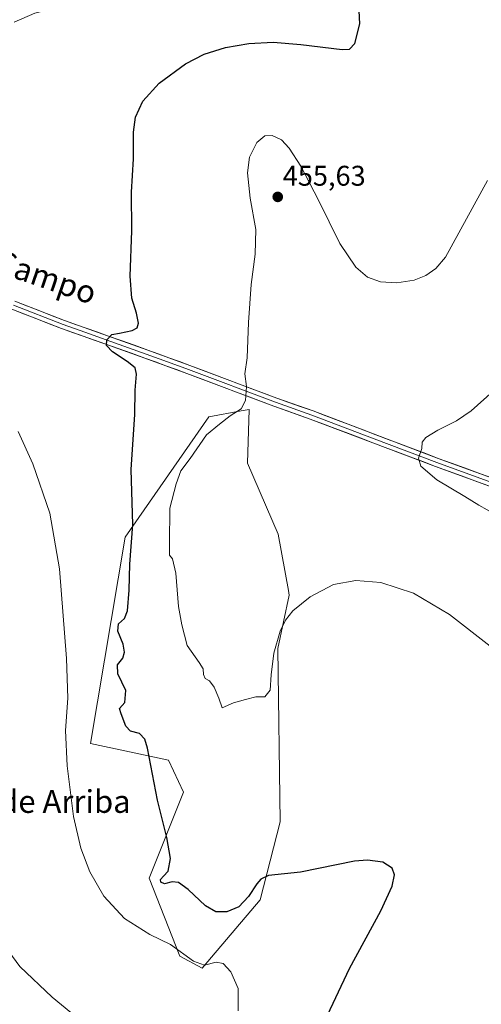
# Model space of a CAD drawing. Units: metres. Extents: x 587127 to 590574, y 4717413 to 4719770.
# Drawn here: x 588753 to 588916, y 4718557 to 4718904 of the extents above; entities that cross this region are included whole.
import ezdxf
from ezdxf.enums import TextEntityAlignment as Align

# ---------------------------------------------------------------- set-up
doc = ezdxf.new("R2010")
doc.units = ezdxf.units.M
doc.header["$MEASUREMENT"] = 0
for name, color, linetype, lineweight in [('Carátula', 7, 'Continuous', 5), ('Cultivos herbáceos CxS', 92, 'Continuous', 0), ('Curva de nivel maestra', 36, 'Continuous', 30), ('Curva de nivel normal', 36, 'Continuous', 0), ('Layer 0', 7, 'Continuous', 0), ('Pastizal CxS', 92, 'Continuous', 0), ('Punto de cota en terreno', 7, 'Continuous', 0), ('Rótulo de punto de cota en terreno', 19, 'Continuous', 0), ('Texto cartográfico', 19, 'Continuous', 0)]:
    doc.layers.add(name, color=color, linetype=linetype, lineweight=lineweight)
doc.styles.add('Arial', font='txt', dxfattribs={"height": 0.2})

# ---------------------------------------------------------------- blocks, each defined once
blk = doc.blocks.new('*U150')
at = {"layer": 'Cultivos herbáceos CxS', "color": 92, "linetype": 'Continuous', "lineweight": 0}
blk.add_polyline3d([(588817.6511, 4718570.1841, 444.2401), (588838.0467, 4718594.1789, 448.7822), (588845.0127, 4718621.6639, 451.6444), (588844.1843, 4718682.6347, 454.3905), (588848.2195, 4718701.4161, 455.087), (588847.9287, 4718703.0475, 455.1879), (588844.3895, 4718722.9023, 456.2852), (588833.5685, 4718747.8135, 456.6128), (588834.0923, 4718766.7147, 455.59), (588831.3587, 4718766.2171, 455.3972), (588819.9891, 4718764.1481, 454.7616), (588790.4987, 4718721.8179, 450.1592), (588778.3777, 4718649.1581, 446.4175), (588805.7283, 4718643.2971, 451.6614), (588811.1007, 4718632.0635, 453.0039), (588799.0237, 4718601.7943, 448.9044), (588809.7281, 4718574.3005, 444.5519), (588817.6511, 4718570.1841, 444.2401)], close=True, dxfattribs=at)
blk = doc.blocks.new('*U157')
at = {"layer": 'Curva de nivel normal', "color": 36, "linetype": 'Continuous', "lineweight": 0}
blk.add_polyline3d([(588917.94, 4718847.27, 455), (588903.23, 4718820.27, 455), (588899.74, 4718816.33, 455), (588896.27, 4718813.84, 455), (588892.19, 4718812.23, 455), (588886.04, 4718811.34, 455), (588880.28, 4718811.65, 455), (588875.78, 4718813.3, 455), (588871.64, 4718816.78, 455), (588866.07, 4718825.1, 455), (588858.47, 4718840.4, 455), (588852.26, 4718852.32, 455), (588848.26, 4718858.72, 455), (588845.56, 4718861.58, 455), (588842.21, 4718863.14, 455), (588839.7, 4718863.07, 455), (588836.84, 4718860.63, 455), (588834.29, 4718855.52, 455), (588833.6, 4718850, 455), (588834.5, 4718841.04, 455), (588836.47, 4718830.09, 455), (588836.31, 4718821.38, 455), (588834.81, 4718810.72, 455), (588833.88, 4718797.28, 455), (588833.42, 4718784.95, 455), (588832.58, 4718779.24, 455), (588833.24, 4718774.77, 455), (588832.89, 4718769.86, 455), (588831.28, 4718767, 455), (588827.42, 4718764.46, 455), (588823.66, 4718761.5, 455), (588819.17, 4718757.75, 455), (588813.37, 4718749.5, 455), (588810.09, 4718745.08, 455), (588808.45, 4718740.61, 455), (588806.28, 4718731.95, 455), (588806.17, 4718719.61, 455), (588806.18, 4718715.49, 455), (588807.16, 4718714.13, 455), (588808.41, 4718709.16, 455), (588809.34, 4718697.38, 455), (588810.44, 4718691, 455), (588812.39, 4718683.64, 455), (588816.59, 4718677.71, 455), (588818, 4718675.41, 455), (588818.04, 4718673.45, 455), (588818.7, 4718672.11, 455), (588820.17, 4718671.26, 455), (588821.86, 4718669, 455), (588823.44, 4718665.13, 455), (588824.65, 4718661.79, 455), (588828.58, 4718663.5, 455), (588832.91, 4718664.66, 455), (588836.52, 4718665.58, 455), (588839.67, 4718665.63, 455), (588841.58, 4718667.93, 455), (588841.87, 4718673.37, 455), (588842.84, 4718680.97, 455), (588845.04, 4718688.68, 455), (588846.96, 4718692.54, 455), (588849.52, 4718695.83, 455), (588855.55, 4718700.79, 455), (588863.82, 4718705.12, 455), (588871.62, 4718706.59, 455), (588880.48, 4718705.82, 455), (588891.89, 4718702.04, 455), (588904.61, 4718694.54, 455), (588918.89, 4718683.44, 455)], dxfattribs=at)
blk = doc.blocks.new('*U160')
at = {"layer": 'Curva de nivel normal', "color": 36, "linetype": 'Continuous', "lineweight": 0}
blk.add_polyline3d([(588919.9, 4718773.16, 460), (588912.27, 4718766.22, 460), (588907.08, 4718762.73, 460), (588900.44, 4718759.45, 460), (588896.32, 4718756.86, 460), (588894.99, 4718755.18, 460), (588894.81, 4718752.95, 460), (588893.72, 4718749.61, 460), (588894.5, 4718746.78, 460), (588900.17, 4718741.94, 460), (588910.04, 4718736.12, 460), (588914.87, 4718733.01, 460), (588920.82, 4718729.74, 460)], dxfattribs=at)
blk = doc.blocks.new('*U163')
at = {"layer": 'Curva de nivel normal', "color": 36, "linetype": 'Continuous', "lineweight": 0}
for points in [[(588743.47, 4719043.5, 445), (588753.54, 4719039.57, 445), (588758.16, 4719034.18, 445), (588760.75, 4719026.61, 445), (588761.85, 4719020.54, 445), (588764.25, 4718996.66, 445), (588767.39, 4718984.24, 445), (588770.37, 4718978.5, 445), (588775.85, 4718971.24, 445), (588783, 4718963.26, 445), (588789.41, 4718955.01, 445), (588793.7, 4718946.43, 445), (588794.65, 4718939.06, 445), (588793.51, 4718928.44, 445), (588791.14, 4718921.42, 445), (588787.83, 4718916.62, 445), (588783.72, 4718913.52, 445), (588775.26, 4718910.43, 445), (588758.8, 4718906.19, 445), (588751.52, 4718903.01, 445)], [(588752.92, 4718758.95, 445), (588758.1, 4718747.61, 445), (588764.02, 4718730.28, 445), (588767.44, 4718710.62, 445), (588769.93, 4718679.07, 445), (588770.32, 4718665.08, 445), (588769.53, 4718653.74, 445), (588770.11, 4718641.29, 445), (588772.4, 4718623.44, 445), (588774.92, 4718612.37, 445), (588778.16, 4718604, 445), (588783.07, 4718595.42, 445), (588790.34, 4718587.57, 445), (588799.18, 4718581.97, 445), (588806.54, 4718578.5, 445), (588814.53, 4718572.6, 445), (588818.42, 4718571.21, 445), (588822.53, 4718572.21, 445), (588825, 4718571.81, 445), (588827.68, 4718568.79, 445), (588830.29, 4718562.97, 445), (588830.29, 4718555.07, 445)]]:
    blk.add_polyline3d(points, dxfattribs=at)
blk = doc.blocks.new('*U168')
at = {"layer": 'Curva de nivel normal', "color": 36, "linetype": 'Continuous', "lineweight": 0}
blk.add_polyline3d([(588745.7, 4718581.22, 440), (588753.53, 4718570.71, 440), (588764.83, 4718559.91, 440), (588779.94, 4718547.53, 440)], dxfattribs=at)
blk = doc.blocks.new('*U172')
at = {"layer": 'Curva de nivel maestra', "color": 36, "linetype": 'Continuous', "lineweight": 30}
blk.add_polyline3d([(588860.76, 4718551.57, 450), (588869.43, 4718569.96, 450), (588880.5, 4718590.29, 450), (588884.45, 4718598.96, 450), (588885.24, 4718602.96, 450), (588884.48, 4718605.32, 450), (588881.15, 4718607.37, 450), (588875.78, 4718608.14, 450), (588871.24, 4718607.75, 450), (588852.21, 4718603.89, 450), (588840.95, 4718602.7, 450), (588838.28, 4718601.42, 450), (588836.85, 4718599.79, 450), (588833.95, 4718595.29, 450), (588830.51, 4718591.74, 450), (588826.27, 4718589.9, 450), (588822.41, 4718589.91, 450), (588818.77, 4718592.12, 450), (588812.7, 4718597.82, 450), (588809.24, 4718600.24, 450), (588807.07, 4718600.48, 450), (588804.4, 4718599.8, 450), (588803.1, 4718600.37, 450), (588802.97, 4718601.36, 450), (588804.02, 4718602.56, 450), (588805.71, 4718604.22, 450), (588806.5, 4718608.66, 450), (588805.25, 4718616.12, 450), (588801.86, 4718629.29, 450), (588798.41, 4718647.57, 450), (588797.48, 4718650.74, 450), (588795.61, 4718652.76, 450), (588792.45, 4718653.48, 450), (588790.83, 4718655.24, 450), (588789.17, 4718659.59, 450), (588788.52, 4718661.48, 450), (588790.39, 4718663.62, 450), (588790.82, 4718667.83, 450), (588787.96, 4718673.72, 450), (588787.86, 4718676.9, 450), (588789.7, 4718679.22, 450), (588790.36, 4718681.34, 450), (588789.78, 4718684.16, 450), (588787.96, 4718688.67, 450), (588788.18, 4718691.29, 450), (588790.31, 4718693.18, 450), (588791.31, 4718695.86, 450), (588791.95, 4718703.18, 450), (588792.13, 4718712.28, 450), (588793.22, 4718726.26, 450), (588792.6, 4718745.65, 450), (588793.93, 4718765, 450), (588794.08, 4718773.52, 450), (588794.51, 4718779.15, 450), (588794.09, 4718781.43, 450), (588791.25, 4718783.66, 450), (588786.08, 4718786.96, 450), (588783.95, 4718789.26, 450), (588784.1, 4718791.24, 450), (588785.86, 4718793.11, 450), (588788.55, 4718793.54, 450), (588793.05, 4718794.49, 450), (588794.8, 4718795.41, 450), (588795.18, 4718797.08, 450), (588794.55, 4718800.61, 450), (588792.88, 4718805.94, 450), (588792.24, 4718813.63, 450), (588792.9, 4718829.53, 450), (588792.81, 4718843.17, 450), (588793.5, 4718854.94, 450), (588793.52, 4718864.27, 450), (588794.2, 4718869.6, 450), (588796.76, 4718875.27, 450), (588802.46, 4718881.6, 450), (588811.74, 4718888.35, 450), (588818.36, 4718891.76, 450), (588825.88, 4718894.06, 450), (588834.03, 4718895.56, 450), (588842.53, 4718896, 450), (588852.27, 4718895.21, 450), (588866.81, 4718893.38, 450), (588869.38, 4718893.48, 450), (588871.3, 4718895.56, 450), (588873.07, 4718902.45, 450), (588872.77, 4718909.37, 450)], dxfattribs=at)
blk = doc.blocks.new('5PATER')
at = {"layer": 'Carátula', "linetype": 'Continuous', "lineweight": 5}
h = blk.add_hatch(color=250, dxfattribs=at)
edge = h.paths.add_edge_path()
edge.add_ellipse((0, 0.01), major_axis=(-1.33, -1.34), ratio=0.999422, start_angle=0, end_angle=360)

msp = doc.modelspace()

# ---------------------------------------------------------------- linework, layer by layer
at = {"layer": 'Cultivos herbáceos CxS', "color": 92, "linetype": 'Continuous', "lineweight": 0}
msp.add_polyline3d([(588817.65, 4718570.18, 444.24), (588838.05, 4718594.18, 448.78), (588845.01, 4718621.66, 451.64), (588844.18, 4718682.63, 454.39), (588848.22, 4718701.42, 455.09), (588847.93, 4718703.05, 455.19), (588844.39, 4718722.9, 456.29), (588833.57, 4718747.81, 456.61), (588834.09, 4718766.71, 455.59), (588831.36, 4718766.22, 455.4), (588819.99, 4718764.15, 454.76), (588790.5, 4718721.82, 450.16), (588778.38, 4718649.16, 446.42), (588805.73, 4718643.3, 451.66), (588811.1, 4718632.06, 453), (588799.02, 4718601.79, 448.9), (588809.73, 4718574.3, 444.55), (588817.65, 4718570.18, 444.24)], dxfattribs=at)
at = {"layer": 'Layer 0', "linetype": 'Continuous', "lineweight": 0}
for points in [[(588751.25, 4718803.4), (588768.71, 4718796.61), (588776.3, 4718793.92), (588783.88, 4718791.25), (588797.97, 4718786.24), (588805.38, 4718783.54), (588812.81, 4718780.84), (588843.36, 4718769.28), (588856.15, 4718764.78), (588878.15, 4718756.44), (588900.14, 4718748.11), (588914.02, 4718743.07), (588927.89, 4718738.03)], [(588751.78, 4718804.8), (588769.23, 4718798.01), (588784.38, 4718792.66), (588798.48, 4718787.65), (588813.33, 4718782.24), (588843.87, 4718770.69), (588856.66, 4718766.19), (588900.66, 4718749.51), (588928.4, 4718739.44), (588943.92, 4718733.72), (588962.08, 4718726.69), (588975.29, 4718721.33), (588980.75, 4718718.61), (588984.96, 4718715.92), (588991.35, 4718710.99), (588997.53, 4718705.6), (589000.88, 4718702.13), (589013.67, 4718688.84), (589024.11, 4718677.44), (589044.28, 4718656.78), (589050.99, 4718649.53)], [(589052.42, 4718643.57), (589052.31, 4718643.68), (589042.1, 4718654.71), (589021.93, 4718675.38), (589011.48, 4718686.78), (589000.9, 4718697.8), (588995.46, 4718703.42), (588989.45, 4718708.67), (588983.23, 4718713.46), (588979.26, 4718716), (588974.06, 4718718.59), (588960.98, 4718723.9), (588942.86, 4718730.92), (588927.37, 4718736.62), (588899.62, 4718746.7), (588855.63, 4718763.37), (588842.85, 4718767.87), (588812.28, 4718779.43), (588797.46, 4718784.82), (588783.37, 4718789.83), (588768.19, 4718795.2), (588750.71, 4718802)]]:
    msp.add_lwpolyline(points, dxfattribs=at)
for points in [[(588751.78, 4718804.8, 447.04), (588756.14, 4718803.1, 447.29), (588757.49, 4718802.58, 447.41), (588760.51, 4718801.41, 447.67), (588764.87, 4718799.71, 448.14), (588769.23, 4718798.01, 448.55), (588773.02, 4718796.67, 448.83), (588776.81, 4718795.34, 449.19), (588780.59, 4718794, 449.55), (588784.38, 4718792.66, 449.85), (588789.08, 4718790.99, 450.21), (588793.78, 4718789.32, 450.7), (588798.48, 4718787.65, 451.17), (588802.19, 4718786.3, 451.58), (588805.91, 4718784.95, 451.94), (588809.62, 4718783.59, 452.44), (588813.33, 4718782.24, 452.76), (588817.69, 4718780.59, 453.22), (588822.06, 4718778.94, 453.75), (588826.42, 4718777.29, 454.25), (588830.78, 4718775.64, 454.75), (588835.14, 4718773.99, 455.1), (588839.51, 4718772.34, 455.57), (588843.87, 4718770.69, 456.03), (588848.13, 4718769.19, 456.34), (588852.4, 4718767.69, 456.68), (588856.66, 4718766.19, 457.2), (588861.06, 4718764.52, 457.5), (588865.46, 4718762.85, 457.69), (588869.86, 4718761.19, 458.15), (588874.26, 4718759.52, 458.45), (588878.66, 4718757.85, 458.68), (588883.06, 4718756.18, 459.04), (588887.46, 4718754.51, 459.4), (588891.86, 4718752.85, 459.66), (588896.26, 4718751.18, 460.07), (588900.66, 4718749.51, 460.45), (588905.28, 4718747.83, 460.77), (588909.91, 4718746.15, 461.2), (588914.53, 4718744.48, 461.61), (588919.15, 4718742.8, 461.97)], [(588918.12, 4718739.98, 461.99), (588913.5, 4718741.66, 461.47), (588908.87, 4718743.34, 461.15), (588904.25, 4718745.02, 460.69), (588899.62, 4718746.7, 460.32), (588895.22, 4718748.37, 460.07), (588890.82, 4718750.03, 459.65), (588886.42, 4718751.7, 459.36), (588882.02, 4718753.37, 459.04), (588877.63, 4718755.04, 458.65), (588873.23, 4718756.7, 458.39), (588868.83, 4718758.37, 458.1), (588864.43, 4718760.04, 457.71), (588860.03, 4718761.7, 457.42), (588855.63, 4718763.37, 457.11), (588851.37, 4718764.87, 456.69), (588847.11, 4718766.37, 456.3), (588842.85, 4718767.87, 455.94), (588838.48, 4718769.52, 455.47), (588834.12, 4718771.17, 455.03), (588829.75, 4718772.82, 454.63), (588825.38, 4718774.48, 454.17), (588821.01, 4718776.13, 453.6), (588816.65, 4718777.78, 453.23), (588812.28, 4718779.43, 452.79), (588808.58, 4718780.78, 452.21), (588804.87, 4718782.13, 451.84), (588801.17, 4718783.47, 451.64), (588797.46, 4718784.82, 450.95), (588792.76, 4718786.49, 450.52), (588788.07, 4718788.16, 450.3), (588783.37, 4718789.83, 449.74), (588779.58, 4718791.17, 449.37), (588775.78, 4718792.52, 449.1), (588771.99, 4718793.86, 448.76), (588768.19, 4718795.2, 448.26), (588763.82, 4718796.9, 447.96), (588759.45, 4718798.6, 447.73), (588755.08, 4718800.3, 447.21), (588750.71, 4718802, 446.93)]]:
    msp.add_polyline3d(points, dxfattribs=at)
at = {"layer": 'Pastizal CxS', "color": 92, "linetype": 'Continuous', "lineweight": 0}
msp.add_polyline3d([(588817.65, 4718570.18, 444.24), (588809.73, 4718574.3, 444.55), (588799.02, 4718601.79, 448.9), (588811.1, 4718632.06, 453), (588805.73, 4718643.3, 451.66), (588778.38, 4718649.16, 446.42), (588790.5, 4718721.82, 450.16), (588819.99, 4718764.15, 454.76), (588831.36, 4718766.22, 455.4), (588834.09, 4718766.71, 455.59), (588833.57, 4718747.81, 456.61), (588844.39, 4718722.9, 456.29), (588847.93, 4718703.05, 455.19), (588848.22, 4718701.42, 455.09), (588844.18, 4718682.63, 454.39), (588845.01, 4718621.66, 451.64), (588838.05, 4718594.18, 448.78), (588817.65, 4718570.18, 444.24)], close=True, dxfattribs=at)
msp.add_polyline3d([(588817.65, 4718570.18, 444.24), (588838.05, 4718594.18, 448.78), (588845.01, 4718621.66, 451.64), (588844.18, 4718682.63, 454.39), (588848.22, 4718701.42, 455.09), (588847.93, 4718703.05, 455.19), (588844.39, 4718722.9, 456.29), (588833.57, 4718747.81, 456.61), (588834.09, 4718766.71, 455.59), (588831.36, 4718766.22, 455.4), (588819.99, 4718764.15, 454.76), (588790.5, 4718721.82, 450.16), (588778.38, 4718649.16, 446.42), (588805.73, 4718643.3, 451.66), (588811.1, 4718632.06, 453), (588799.02, 4718601.79, 448.9), (588809.73, 4718574.3, 444.55), (588817.65, 4718570.18, 444.24)], dxfattribs=at)

# ---------------------------------------------------------------- block references
at = {"layer": 'Cultivos herbáceos CxS', "color": 92, "linetype": 'Continuous', "lineweight": 0}
msp.add_blockref('*U150', (0, 0), dxfattribs=at)
at = {"layer": 'Curva de nivel maestra', "color": 36, "linetype": 'Continuous', "lineweight": 30}
msp.add_blockref('*U172', (0, 0), dxfattribs=at)
at = {"layer": 'Curva de nivel normal', "color": 36, "linetype": 'Continuous', "lineweight": 0}
for name in ['*U163', '*U160', '*U157', '*U168']:
    msp.add_blockref(name, (0, 0), dxfattribs=at)
at = {"layer": 'Punto de cota en terreno', "linetype": 'Continuous', "lineweight": 0}
msp.add_blockref('5PATER', (588844.2, 4718841.52, 455.63), dxfattribs=at)

# ---------------------------------------------------------------- texts
at = {"layer": 'Rótulo de punto de cota en terreno', "color": 19, "linetype": 'Continuous', "lineweight": 0, "style": 'Arial'}
msp.add_text('455,63', height=7, dxfattribs=at).set_placement((588845.96, 4718843.28), align=Align.BOTTOM_LEFT)
at = {"layer": 'Texto cartográfico', "color": 19, "linetype": 'Continuous', "lineweight": 0, "style": 'Arial'}
msp.add_text('Camino del Campo', height=8, rotation=-19.0981, dxfattribs=at).set_placement((588734.25, 4718823.17), align=Align.MIDDLE_CENTER)
msp.add_text('Oltzalder de Arriba', height=8, dxfattribs=at).set_placement((588744.72, 4718628.78), align=Align.MIDDLE_CENTER)

doc.saveas('drawing.dxf')
